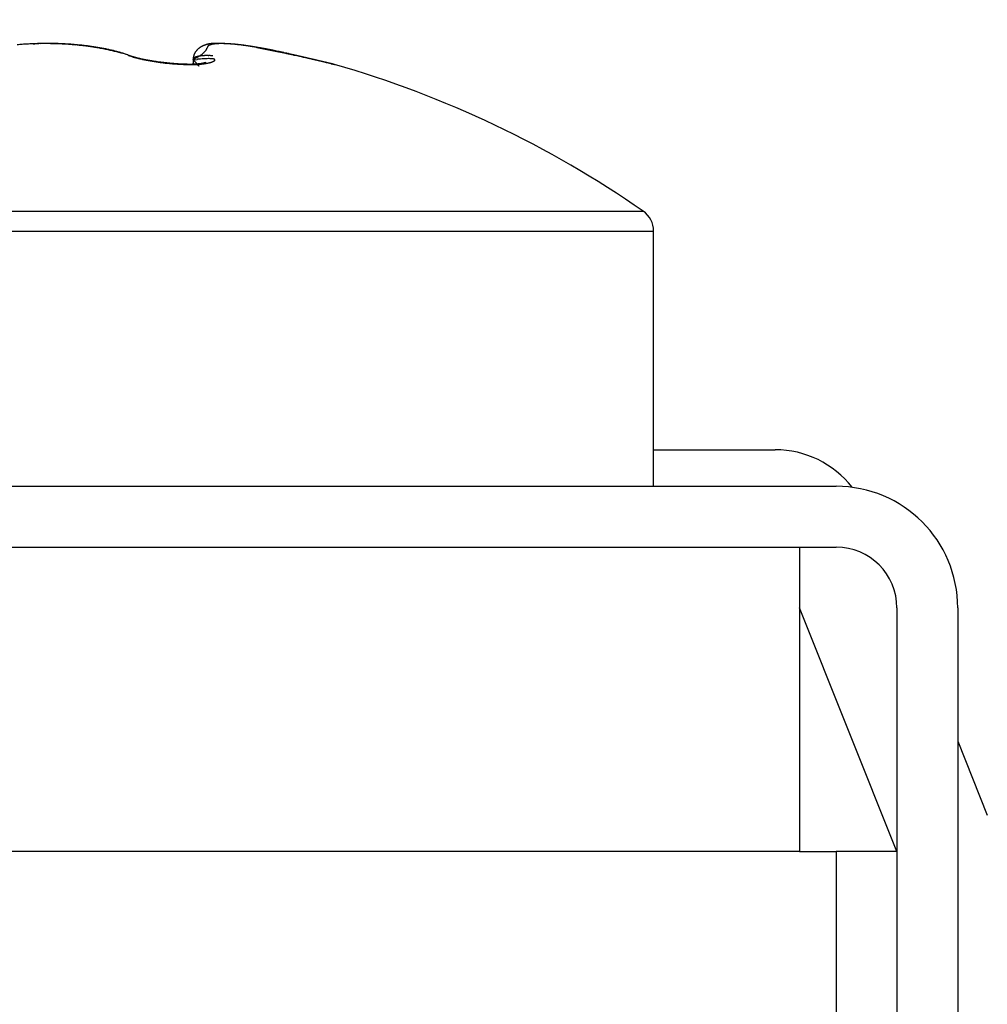
# Model space of a CAD drawing. Units: millimetres. Extents: x -2002 to 5195, y -3001 to 2384.
# Drawn here: x 5094 to 5102, y 2170 to 2178 of the extents above; entities that cross this region are included whole.
import ezdxf

# ---------------------------------------------------------------- set-up
doc = ezdxf.new("R2010")
doc.units = ezdxf.units.MM
for name, color, linetype in [('hatching-Schraffur', 5, 'Continuous'), ('helpline-Hilfslinie', 2, 'Continuous'), ('outline-Körperkante', 7, 'Continuous')]:
    doc.layers.add(name, color=color, linetype=linetype)

# ---------------------------------------------------------------- blocks, each defined once
blk = doc.blocks.new('Verschalung WinDrive2201')
at = {"layer": 'hatching-Schraffur'}
h = blk.add_hatch(dxfattribs=at)
h.set_pattern_fill('ANSI31', color=256, scale=0.5, style=0)
h.set_pattern_definition([(45, (-116.6368, -261.4505), (-1.122532, 1.122532), [])])
h.paths.add_polyline_path([(-2, -98), (-9.7914, -98), (-18.4517, -93), (-23, -93), (-23, -95.5), (-22.2022, -95.5), (-21.5094, -94.3), (-20.6434, -94.8), (-20.3547, -94.3), (-19.4887, -94.8), (-19.2, -94.3), (-12.7914, -98), (-44.25, -98, -1), (-45.75, -98), (-48.25, -98, -1), (-49.75, -98), (-52.25, -98, -1), (-53.75, -98), (-56.25, -98, -1), (-57.75, -98), (-60.25, -98, -1), (-61.75, -98), (-65, -98), (-65, -100), (0, -100), (0, -74.1), (-4, -73.25), (-4, -70.75), (0, -69.9), (0, -8.25), (-2, -8.25), (-2, -14.25), (-4.5, -14.25), (-4.5, -11.75), (-6, -11.75), (-6, -15.75), (-2, -15.75), (-2, -20.4804), (-1.7, -21), (-2, -21.5196), (-2, -68.2803), (-6, -69.1303), (-6, -74.8697), (-2, -75.7197)])
h.paths.add_polyline_path([(-2, -2.25), (-2, -8.25), (0, -8.25), (0, 0), (-82, 0), (-82, -1), (-69, -1), (-68, -2), (-63.75, -2, 1), (-62.25, -2), (-19.75, -2, 1), (-18.25, -2), (-6, -2), (-6, -4.75), (-4.5, -4.75), (-4.5, -2.25)])
blk = doc.blocks.new('WinDrive2201_Drive')
at = {"layer": 'outline-Körperkante'}
for p, q in [((53.3001, -2.8587), (53.2975, -2.8587)), ((53.3001, -2.8603), (53.3001, -2.8602)), ((55.0387, -2.8909), (55.2162, -2.9268)), ((55.0387, -2.8909), (55.061, -2.8949)), ((55.1136, -2.904), (55.1111, -2.9035)), ((53.9771, -2.9528), (53.9588, -2.9476)), ((53.9771, -2.9528), (53.9643, -2.9484)), ((54.5149, -2.9928), (54.5471, -2.9896)), ((54.5149, -2.9928), (54.515, -2.9915)), ((54.5149, -2.9928), (54.519, -2.997)), ((54.5151, -2.9928), (54.5151, -3.0287)), ((55.3277, -2.9491), (55.3033, -2.944)), ((55.3266, -2.9534), (55.3268, -2.9531)), ((54.4575, -3.0293), (54.4451, -3.0288)), ((54.6204, -3.0131), (54.6196, -3.0134)), ((55.549, -3.0015), (55.5445, -3.0005)), ((55.6777, -3.0318), (55.6749, -3.031)), ((55.6777, -3.0318), (55.6775, -3.0317)), ((48.3859, -4.2366), (58.2141, -4.2366)), ((48.3, -4.4009), (58.3, -4.4009)), ((58.3, -6.4971), (58.3, -4.4009)), ((58.3001, -6.197), (59.3, -6.197)), ((47.3, -6.4971), (59.8, -6.4971)), ((47.3, -6.9971), (59.8, -6.9971)), ((59.5, -6.9971), (59.5, -9.4971)), ((60.3, -9.497), (59.5, -7.497)), ((60.3, -7.4971), (60.3, -33.9971)), ((60.8, -7.4971), (60.8, -33.9971)), ((60.7998, -8.5923), (61.0428, -9.1998)), ((59.5, -9.4971), (14.0001, -9.4971)), ((59.5, -9.497), (59.8, -9.497)), ((59.8, -9.497), (59.8, -33.497)), ((60.3, -9.4971), (59.8002, -9.4971))]:
    blk.add_line(p, q, dxfattribs=at)
for centre, radius, start, end in [((53.2903, -5.5335), 2.6728, 94.31418, 94.75609), ((53.2936, -5.5797), 2.7191, 93.87506, 94.31193), ((53.2963, -5.6214), 2.7609, 93.43867, 93.87161), ((53.2985, -5.6544), 2.794, 93.01352, 93.44321), ((53.3002, -5.681), 2.8207, 92.59156, 93.01905), ((53.3002, -5.7029), 2.8425, 92.14704, 92.57292), ((53.3, -5.7141), 2.8537, 91.70822, 92.13351), ((53.304, -3.3791), 0.5238, 100.88771, 101.48537), ((53.2442, -3.0599), 0.199, 100.14375, 101.34797), ((53.2504, -3.0959), 0.2356, 99.40875, 100.07014), ((53.3577, -3.789), 0.9369, 98.82364, 98.95425), ((53.2609, -3.1689), 0.3093, 98.28764, 98.72599), ((53.301, -5.7213), 2.861, 91.29833, 91.72364), ((53.2536, -3.1117), 0.2516, 97.94031, 98.51314), ((53.2614, -3.1697), 0.3102, 97.44289, 97.89955), ((53.2673, -3.212), 0.3528, 97.1017, 97.49788), ((53.265, -3.2008), 0.3415, 96.54359, 96.95749), ((53.2647, -3.2017), 0.3424, 96.05642, 96.47056), ((53.268, -3.2241), 0.365, 95.81406, 96.20395), ((53.2692, -3.2404), 0.3813, 95.36333, 95.73623), ((53.2696, -3.2554), 0.3962, 94.86844, 95.2299), ((53.2717, -3.2683), 0.4093, 94.64588, 94.99565), ((53.2992, -5.7185), 2.8581, 90.8372, 91.26367), ((53.2723, -3.2878), 0.4288, 94.17861, 94.51364), ((53.2743, -3.3046), 0.4457, 93.95707, 94.27931), ((53.2745, -3.3274), 0.4685, 93.47854, 93.78736), ((53.2763, -3.3464), 0.4875, 93.25809, 93.5548), ((53.2781, -3.3693), 0.5105, 93.03819, 93.32147), ((53.2798, -3.3958), 0.537, 92.79423, 93.06558), ((53.2793, -3.4228), 0.564, 92.35062, 92.60891), ((53.2807, -3.4516), 0.5928, 92.12242, 92.36906), ((53.3002, -5.7114), 2.851, 90.43192, 90.85981), ((53.282, -3.484), 0.6253, 91.90446, 92.13827), ((53.2831, -3.5186), 0.6598, 91.67871, 91.90111), ((53.2842, -3.558), 0.6993, 91.46137, 91.67121), ((53.285, -3.6002), 0.7414, 91.23807, 91.43673), ((53.2856, -3.6493), 0.7906, 91.02142, 91.20771), ((53.2891, -3.7018), 0.8432, 91.02257, 91.19792), ((53.2859, -3.7677), 0.909, 90.582, 90.74526), ((53.2893, -3.8324), 0.9737, 90.58742, 90.73983), ((53.3, -5.6992), 2.8388, 90.00004, 90.43015), ((53.2887, -3.9173), 1.0587, 90.37234, 90.51252), ((53.2876, -4.0052), 1.1465, 90.1554, 90.28533), ((53.2906, -4.1087), 1.25, 90.16078, 90.27996), ((53.2884, -4.2463), 1.3876, 89.94632, 90.05368), ((53.2847, -4.4915), 1.6328, 89.73468, 89.82627), ((53.2936, -4.5844), 1.7257, 89.95667, 90.04333), ((53.2836, -4.4966), 1.638, 89.51531, 89.60661), ((53.3014, -5.6977), 2.8373, 89.59662, 90.02696), ((53.301, -2.8591), 0.00096, 160.62127, 162.50883), ((53.3002, -2.8587), 0.000172, 178.33813, 181.66187), ((53.3003, -2.8587), 0.000274, 177.90844, 182.09156), ((53.3004, -2.859), 0.000408, 134.00727, 135.99273), ((53.3001, -2.8587), 0, 0, 0), ((53.3001, -2.8587), 0.0000106, 2.97525, 87.02475), ((53.3001, -2.8588), 0.000046, 49.35841, 77.51149), ((53.2671, -8.6807), 5.822, 89.24653, 89.67543), ((53.3027, -2.8589), 0.00266, 179.56842, 180.43158), ((53.3017, -2.8588), 0.00161, 179.46567, 180.53433), ((53.301, -2.8588), 0.000896, 179.36077, 180.63923), ((53.3041, -2.8589), 0.00408, 179.71887, 180.28113), ((53.3034, -2.8589), 0.00333, 179.65619, 180.34381), ((53.3085, -2.859), 0.00845, 179.79667, 180.20333), ((53.3061, -2.859), 0.006, 179.76118, 180.23882), ((53.3113, -2.8592), 0.0113, 179.84758, 180.15242), ((53.3098, -2.8591), 0.00979, 179.82442, 180.17558), ((53.3169, -2.8593), 0.0169, 179.88121, 180.11879), ((53.315, -2.8592), 0.0149, 179.86558, 180.13442), ((53.3216, -2.8594), 0.0216, 179.8938, 180.1062), ((53.3242, -2.8564), 0.0243, 187.02993, 187.2201), ((53.3267, -2.8595), 0.0266, 179.91399, 180.08601), ((53.3404, -2.8557), 0.0405, 185.63954, 185.78164), ((53.3332, -2.8596), 0.0331, 179.92216, 180.07784), ((53.3442, -2.8598), 0.0441, 179.93511, 180.06489), ((53.3575, -2.8548), 0.0576, 185.13952, 185.24934), ((53.348, -2.8551), 0.0482, 185.65086, 185.77033), ((53.3622, -2.8601), 0.0621, 179.94926, 180.05074), ((53.2985, -5.7078), 2.8475, 89.11302, 89.54144), ((53.2997, -5.7086), 2.8482, 88.70825, 89.136), ((53.3291, -5.0173), 2.1582, 88.73117, 89.6132), ((53.2995, -5.7058), 2.8454, 88.2752, 88.70284), ((53.3249, -5.2688), 2.4098, 88.25172, 88.76285), ((53.3008, -5.6908), 2.8304, 87.86393, 88.29252), ((53.0899, -10.8477), 7.9935, 87.66896, 87.78832), ((53.2996, -5.6744), 2.8141, 87.39681, 87.82679), ((53.2954, -5.7823), 2.9239, 87.2951, 87.65542), ((53.3027, -5.6471), 2.7867, 87.00432, 87.43681), ((53.3318, -5.198), 2.3386, 87.03163, 87.51017), ((53.3023, -5.6169), 2.7565, 86.52656, 86.9621), ((53.3112, -5.5707), 2.7118, 86.60263, 87.00427), ((53.3064, -5.5776), 2.717, 86.12325, 86.56297), ((53.2959, -5.782), 2.9237, 86.18365, 86.5485), ((53.3084, -5.533), 2.6724, 85.65668, 86.10121), ((53.3104, -5.5769), 2.7181, 85.80748, 86.20072), ((53.3175, -5.4779), 2.6188, 85.39733, 85.80526), ((53.3138, -5.4826), 2.6218, 85.23961, 85.69012), ((53.3164, -5.4921), 2.633, 84.99388, 85.39656), ((53.3172, -5.426), 2.565, 84.75437, 85.21158), ((53.3192, -5.475), 2.6157, 84.62103, 85.02396), ((53.3241, -5.3655), 2.5042, 84.32039, 84.78558), ((53.323, -5.4186), 2.5592, 84.17822, 84.58764), ((53.3306, -5.2994), 2.4377, 83.84321, 84.31723), ((53.3296, -5.3676), 2.5079, 83.79322, 84.20856), ((53.3381, -5.2268), 2.3647, 83.35121, 83.83543), ((53.3326, -5.3246), 2.4648, 83.33431, 83.754), ((53.3476, -5.153), 2.2903, 82.87851, 83.37389), ((53.3407, -5.2736), 2.4132, 82.95977, 83.38516), ((53.3572, -5.0744), 2.2111, 82.36361, 82.87182), ((53.3455, -5.2211), 2.3605, 82.48729, 82.91921), ((53.3689, -4.991), 2.1269, 81.8552, 82.37762), ((53.355, -5.1632), 2.3019, 82.09561, 82.5349), ((53.3793, -4.9295), 2.0646, 81.36719, 81.89929), ((53.3623, -5.1051), 2.2433, 81.62793, 82.07481), ((53.3717, -5.044), 2.1814, 81.18429, 81.63984), ((53.3822, -4.9042), 2.0391, 80.8083, 81.34076), ((53.3817, -4.9818), 2.1185, 80.7274, 81.19214), ((53.3852, -4.8841), 2.0189, 80.27183, 80.80353), ((53.3925, -4.9174), 2.0532, 80.26142, 80.73647), ((53.3847, -4.8872), 2.022, 79.74692, 80.27288), ((53.4038, -4.8515), 1.9863, 79.77468, 80.26059), ((53.3832, -4.8965), 2.0314, 79.2295, 79.74902), ((53.4172, -4.7838), 1.9173, 79.31084, 79.80887), ((53.3763, -4.925), 2.0607, 78.68154, 79.19009), ((53.4287, -4.716), 1.8486, 78.76189, 79.27274), ((53.3688, -4.9643), 2.1006, 78.1949, 78.69184), ((53.4445, -4.6471), 1.7779, 78.30339, 78.82848), ((53.3546, -5.0262), 2.1642, 77.68246, 78.16328), ((53.4585, -4.5774), 1.7068, 77.74957, 78.28972), ((53.3376, -5.0988), 2.2388, 77.18772, 77.65186), ((53.4735, -4.5081), 1.636, 77.18887, 77.74569), ((54.6377, -2.9986), 0.125, 135.66635, 137.52701), ((54.64, -3.0014), 0.1286, 133.70203, 135.491), ((54.6421, -3.0039), 0.1319, 131.89436, 133.62214), ((54.6457, -3.0077), 0.1372, 130.27816, 131.93015), ((54.6481, -3.0109), 0.1411, 128.59891, 130.18623), ((54.652, -3.0164), 0.1478, 126.93976, 128.44872), ((54.6548, -3.0206), 0.1529, 125.40456, 126.84712), ((54.6594, -3.0268), 0.1606, 124.08925, 125.45274), ((54.6629, -3.0333), 0.1679, 122.54001, 123.83643), ((54.6679, -3.0409), 0.1771, 121.34856, 122.56529), ((54.672, -3.0486), 0.1857, 120.04594, 121.19666), ((54.6777, -3.0581), 0.1969, 119.01531, 120.08927), ((54.6824, -3.0687), 0.2084, 117.7452, 118.75015), ((54.6905, -3.0843), 0.226, 116.81312, 117.73162), ((54.6939, -3.0904), 0.2329, 115.98218, 116.86108), ((54.6938, -3.0909), 0.2334, 115.04347, 115.9111), ((54.692, -3.0879), 0.2299, 114.07627, 114.94731), ((54.69, -3.0819), 0.2236, 113.36919, 114.25165), ((54.6877, -3.0778), 0.2189, 112.35532, 113.24671), ((54.6868, -3.0754), 0.2164, 111.48077, 112.37431), ((54.6858, -3.0721), 0.2129, 110.65062, 111.5478), ((54.6844, -3.0709), 0.2113, 109.51967, 110.41696), ((54.6843, -3.0684), 0.2089, 108.81637, 109.71415), ((54.6838, -3.0682), 0.2086, 107.82103, 108.71478), ((54.5512, -2.8683), 0.0832, 324.92175, 329.10953), ((54.684, -3.0667), 0.2072, 107.08934, 107.97966), ((54.562, -2.8753), 0.0704, 329.53509, 333.8634), ((54.6837, -3.0675), 0.2079, 106.06945, 106.95198), ((54.5616, -2.8753), 0.0707, 334.02958, 337.84778), ((54.684, -3.0683), 0.2087, 105.21153, 106.08681), ((54.4629, -2.8406), 0.1753, 339.48503, 340.83357), ((54.7568, -2.9357), 0.1337, 162.09221, 163.67959), ((54.6845, -3.0695), 0.21, 104.39467, 105.25829), ((54.665, -2.9037), 0.0366, 160.19349, 165.50166), ((54.6536, -2.8982), 0.024, 155.6408, 163.3303), ((54.6509, -2.8966), 0.0209, 148.04142, 156.72759), ((54.6842, -3.072), 0.2124, 103.30215, 104.15473), ((54.6533, -2.8979), 0.0237, 140.50155, 148.42309), ((54.6581, -2.9029), 0.0306, 132.4091, 138.97702), ((54.6855, -3.0744), 0.215, 102.64437, 103.48158), ((54.6638, -2.9103), 0.0399, 125.87167, 131.35409), ((54.6859, -3.0774), 0.218, 101.76016, 102.58276), ((54.6697, -2.92), 0.0512, 120.1809, 124.82502), ((54.6865, -3.0818), 0.2224, 100.87203, 101.67581), ((54.6765, -2.9334), 0.0662, 115.52314, 119.42572), ((54.6876, -3.0869), 0.2276, 100.12527, 100.91115), ((54.6889, -3.0928), 0.2337, 99.41293, 100.17688), ((54.6836, -2.9509), 0.085, 111.41718, 114.73554), ((54.6892, -3.0995), 0.2403, 98.48638, 99.22954), ((54.6913, -2.9727), 0.1082, 108.17476, 111.00295), ((54.6912, -3.1072), 0.2482, 97.95306, 98.67159), ((54.6913, -3.1166), 0.2576, 97.00473, 97.70003), ((54.6987, -2.999), 0.1355, 105.23884, 107.6855), ((54.6932, -3.1265), 0.2676, 96.47211, 97.14056), ((54.694, -3.1374), 0.2786, 95.73533, 96.37858), ((54.7061, -3.0306), 0.1679, 102.70725, 104.82893), ((54.6947, -3.1518), 0.293, 94.9861, 95.60078), ((54.7135, -3.0672), 0.2053, 100.62903, 102.49504), ((54.6962, -3.1658), 0.307, 94.43943, 95.02744), ((54.6976, -3.1839), 0.3252, 93.88382, 94.44203), ((54.6987, -3.2017), 0.343, 93.34482, 93.87537), ((54.7203, -3.1097), 0.2483, 98.70592, 100.35086), ((54.6998, -3.2259), 0.3672, 92.79098, 93.29097), ((54.7005, -3.2488), 0.3902, 92.2614, 92.7332), ((54.7267, -3.1579), 0.2969, 97.04442, 98.51304), ((54.7023, -3.2786), 0.42, 91.9072, 92.34812), ((54.7011, -3.3101), 0.4514, 91.20377, 91.61638), ((54.7322, -3.2127), 0.3519, 95.53447, 96.84786), ((54.7038, -3.3509), 0.4923, 91.03169, 91.41349), ((54.703, -3.3931), 0.5345, 90.51759, 90.87133), ((54.7034, -3.4487), 0.5901, 90.18245, 90.50578), ((54.7373, -3.2729), 0.4124, 94.23642, 95.42442), ((54.7032, -3.5074), 0.6488, 89.85208, 90.14792), ((54.7044, -3.5885), 0.7299, 89.69793, 89.96405), ((54.7411, -3.3401), 0.4797, 93.02644, 94.10242), ((54.7004, -3.6745), 0.8159, 89.2082, 89.44768), ((54.6998, -3.7966), 0.938, 89.06431, 89.27506), ((54.6983, -3.933), 1.0745, 88.91686, 89.10193), ((54.7432, -3.4125), 0.552, 91.8634, 92.84815), ((54.6912, -4.1415), 1.2831, 88.61943, 88.77666), ((54.6894, -4.3831), 1.5246, 88.63887, 88.77193), ((54.7462, -3.4963), 0.636, 90.99094, 91.88764), ((54.6741, -4.773), 1.9148, 88.3507, 88.45816), ((54.6555, -5.3468), 2.4889, 88.21782, 88.30119), ((54.6211, -6.6406), 3.7831, 88.25079, 88.30624), ((54.7453, -3.5907), 0.7303, 89.97463, 90.79369), ((54.5781, -7.8001), 4.9434, 88.12096, 88.16386), ((54.566, -7.9387), 5.0823, 87.99339, 88.03569), ((54.5966, -7.5626), 4.7054, 88.15867, 88.20472), ((54.745, -3.6918), 0.8314, 89.2038, 89.95363), ((54.6044, -6.833), 3.976, 87.87895, 87.93418), ((54.6333, -6.4394), 3.5816, 88.04509, 88.10703), ((54.6318, -6.1353), 3.2778, 87.76883, 87.83723), ((54.7423, -3.8017), 0.9413, 88.4439, 89.13552), ((54.6452, -5.9181), 3.0602, 87.78825, 87.86226), ((54.6588, -5.6929), 2.8346, 87.80668, 87.88739), ((54.6563, -5.5458), 2.6878, 87.54736, 87.63356), ((54.7379, -3.9163), 1.0561, 87.73547, 88.37497), ((54.668, -5.3829), 2.5245, 87.56197, 87.65443), ((54.6777, -5.2728), 2.4141, 87.58264, 87.68027), ((54.6766, -5.1492), 2.2907, 87.3205, 87.42416), ((54.7329, -4.0389), 1.1787, 87.12938, 87.72495), ((54.6803, -5.0715), 2.2129, 87.21289, 87.3215), ((54.6898, -4.9748), 2.1158, 87.22939, 87.34379), ((54.725, -4.1662), 1.3063, 86.50969, 87.06543), ((54.6884, -4.9101), 2.0513, 86.98412, 87.10326), ((54.6974, -4.8369), 1.9777, 87.00877, 87.13351), ((54.6965, -4.7808), 1.9217, 86.76285, 86.89215), ((54.7156, -4.2976), 1.4379, 85.93078, 86.45271), ((54.7008, -4.7209), 1.8617, 86.65842, 86.79313), ((54.7045, -4.6747), 1.8154, 86.54872, 86.68783), ((54.7048, -4.6249), 1.7656, 86.31935, 86.46372), ((54.7041, -4.4362), 1.577, 85.38191, 85.87273), ((54.7125, -4.5862), 1.7265, 86.34137, 86.49), ((54.7094, -4.5403), 1.6809, 85.98231, 86.13606), ((54.7169, -4.5112), 1.6514, 86.01485, 86.17274), ((54.6924, -4.578), 1.7194, 84.90861, 85.37282), ((54.7179, -4.4715), 1.6117, 85.78839, 85.95128), ((54.7184, -4.4433), 1.5835, 85.56546, 85.73238), ((54.7231, -4.412), 1.552, 85.47762, 85.64943), ((54.6789, -4.7219), 1.8638, 84.44786, 84.88782), ((54.7239, -4.3842), 1.5242, 85.25025, 85.426), ((54.7287, -4.3569), 1.4966, 85.16626, 85.34681), ((54.7298, -4.3324), 1.4721, 84.94329, 85.1277), ((54.6645, -4.8665), 2.0092, 84.0176, 84.43723), ((54.7317, -4.3084), 1.448, 84.74358, 84.93269), ((54.7331, -4.2864), 1.4259, 84.52544, 84.71835), ((54.7353, -4.2618), 1.4013, 84.32036, 84.51797), ((54.7369, -4.2454), 1.3848, 84.11845, 84.31973), ((54.6475, -5.0214), 2.165, 83.59854, 83.99784), ((54.7391, -4.2248), 1.3641, 83.91878, 84.12446), ((54.7439, -4.2082), 1.347, 83.83751, 84.0471), ((54.7443, -4.1813), 1.3203, 83.51405, 83.72889), ((54.6273, -5.1812), 2.3261, 83.16248, 83.54339), ((54.7426, -4.2009), 1.34, 83.32471, 83.53776), ((54.7358, -4.2639), 1.4034, 83.14107, 83.34581), ((54.725, -4.33), 1.4702, 82.83323, 83.02958), ((54.6114, -5.3185), 2.4643, 82.80791, 83.17568), ((54.7174, -4.4167), 1.5572, 82.76771, 82.95422), ((54.7033, -4.4993), 1.641, 82.46513, 82.64295), ((54.6901, -4.5979), 1.7404, 82.29144, 82.46017), ((54.5954, -5.4271), 2.574, 82.3962, 82.75626), ((54.6797, -4.6981), 1.8411, 82.22966, 82.39014), ((54.6628, -4.8137), 1.9579, 82.04446, 82.19601), ((54.641, -4.9348), 2.0809, 81.76704, 81.91057), ((54.5583, -5.7094), 2.8588, 82.07708, 82.4082), ((54.6273, -5.0756), 2.2222, 81.80244, 81.93735), ((54.5998, -5.2283), 2.3773, 81.54525, 81.67242), ((54.5758, -5.3995), 2.5501, 81.45805, 81.57686), ((54.4875, -6.1997), 3.3542, 81.74504, 82.03319), ((54.5455, -5.5905), 2.7436, 81.31259, 81.42391), ((54.5128, -5.8155), 2.9709, 81.24293, 81.34614), ((54.4723, -6.0557), 3.2145, 81.0845, 81.18047), ((54.409, -6.7176), 3.878, 81.44458, 81.69655), ((54.4269, -6.3529), 3.5152, 81.01638, 81.10449), ((54.371, -6.6819), 3.8489, 80.87748, 80.95858), ((54.3132, -7.0855), 4.2565, 80.89786, 80.97134), ((54.3037, -7.4097), 4.578, 81.21628, 81.42948), ((54.2334, -7.5472), 4.7249, 80.76118, 80.82788), ((54.1352, -8.1476), 5.3333, 80.69565, 80.75497), ((54.0224, -8.8493), 6.0441, 80.66369, 80.71643), ((54.2227, -7.8913), 5.0663, 80.95383, 81.14353), ((53.8588, -9.8176), 7.0261, 80.58253, 80.62799), ((53.6676, -10.9774), 8.2015, 80.55161, 80.59084), ((53.3825, -12.6582), 9.9064, 80.48796, 80.52056), ((54.1562, -8.3197), 5.4999, 80.8015, 80.97052), ((52.9505, -15.2092), 12.4937, 80.44159, 80.46759), ((52.0083, -20.9429), 18.3042, 80.4957, 80.51353), ((51.7314, -22.5297), 19.915, 80.44723, 80.46372), ((54.1412, -8.3851), 5.5668, 80.59862, 80.75747), ((52.4825, -17.992), 15.3155, 80.37951, 80.40102), ((16.6503, -184.2262), 185.354, 78.018097, 78.047048), ((53.0718, -14.6283), 11.9006, 80.4424, 80.47028), ((53.5429, -11.6939), 8.9288, 80.25936, 80.2966), ((54.1498, -8.3411), 5.522, 80.4632, 80.61215), ((53.8066, -10.2397), 7.4509, 80.32176, 80.36669), ((54.0037, -9.1379), 6.3317, 80.35048, 80.40353), ((58.9602, 19.0395), 22.2784, 259.91986, 259.96758), ((54.251, -7.7237), 4.8964, 80.28107, 80.43407), ((54.1166, -8.4137), 5.5989, 80.18748, 80.24771), ((54.2285, -7.7761), 4.9515, 80.13729, 80.20576), ((54.3142, -7.3239), 4.4913, 80.15022, 80.22583), ((54.404, -6.835), 3.9946, 80.12687, 80.29134), ((56.8168, 7.0035), 10.053, 260.04708, 260.12819), ((54.3801, -6.9189), 4.0811, 80.00588, 80.08955), ((54.4341, -6.6224), 3.7797, 79.94114, 80.0318), ((54.6528, -5.4192), 2.5571, 79.96234, 80.17934), ((55.9089, 1.7784), 4.7496, 260.11186, 260.23698), ((54.4813, -6.3357), 3.4891, 79.78241, 79.88101), ((54.8987, -4.0472), 1.1632, 79.74019, 80.1119), ((54.528, -6.1201), 3.2686, 79.8125, 79.91809), ((55.4867, -0.647), 2.2877, 260.35533, 260.5227), ((55.0715, -3.104), 0.2044, 78.85114, 80.32469), ((54.5647, -5.8976), 3.0432, 79.63832, 79.75199), ((55.2096, -2.2854), 0.6261, 260.85461, 261.165), ((54.5912, -5.7426), 2.886, 79.48279, 79.60311), ((55.1124, -2.8922), 0.0119, 274.9327, 275.94796), ((54.6222, -5.5929), 2.7331, 79.42076, 79.54826), ((54.6482, -5.4445), 2.5825, 79.24921, 79.38445), ((54.6848, -5.2666), 2.4008, 79.16916, 79.31491), ((43.9415, -55.7964), 54.0567, 77.98191, 78.05441), ((54.6832, -5.2541), 2.3888, 78.92801, 79.0751), ((54.6617, -5.3799), 2.5165, 78.85786, 78.99776), ((54.6093, -5.6384), 2.7803, 78.6996, 78.82651), ((54.4973, -6.2116), 3.3642, 78.63753, 78.74261), ((53.3137, -5.2053), 2.3479, 76.7532, 77.19604), ((53.4908, -4.4376), 1.5633, 76.66061, 77.23509), ((53.5069, -4.3689), 1.4928, 76.06182, 76.65584), ((53.2858, -5.3171), 2.4631, 76.29537, 76.71807), ((53.5245, -4.2993), 1.421, 75.45584, 76.07069), ((53.2481, -5.4628), 2.6136, 75.8475, 76.24755), ((53.5435, -4.2305), 1.3496, 74.86772, 75.50535), ((53.1999, -5.6554), 2.8121, 75.48142, 75.85511), ((53.5609, -4.1646), 1.2815, 74.18654, 74.84814), ((53.1184, -5.9579), 3.1254, 75.08716, 75.42572), ((53.5819, -4.0972), 1.2108, 73.58581, 74.27473), ((53.0706, -6.1325), 3.3065, 74.74274, 75.06544), ((53.6012, -4.0287), 1.1397, 72.82598, 73.54546), ((53.6209, -3.9687), 1.0766, 72.13065, 72.87952), ((53.0702, -6.1361), 3.31, 74.42713, 74.75284), ((53.6379, -3.917), 1.0221, 71.37507, 72.14882), ((54.2107, -2.4179), 0.5836, 246.41144, 248.39678), ((54.3318, -1.9829), 1.0327, 249.9126, 251.01933), ((54.355, -1.8983), 1.1201, 250.28747, 251.59712), ((54.1129, -2.6801), 0.3039, 247.33795, 250.44212), ((54.1494, -2.5322), 0.4539, 250.23974, 252.22079), ((54.1689, -2.4818), 0.5077, 250.73526, 253.02102), ((54.2055, -2.352), 0.6427, 252.36694, 253.33445), ((54.1816, -2.4735), 0.5216, 250.92689, 252.2628), ((54.2375, -2.2497), 0.7498, 253.18552, 254.26819), ((54.744, -0.3693), 2.6971, 254.45438, 254.64657), ((54.6893, -0.6624), 2.4023, 253.88949, 254.14676), ((54.2828, -2.0544), 0.95, 254.56249, 255.17477), ((54.2701, -2.139), 0.8673, 254.13955, 254.94762), ((54.8626, 0.2427), 3.3192, 255.54651, 255.75266), ((54.2561, -2.1697), 0.8317, 254.91504, 255.67213), ((54.2568, -2.2075), 0.7977, 254.58911, 255.54805), ((54.3272, -1.8712), 1.1385, 255.68828, 256.36351), ((54.3199, -1.9182), 1.0911, 255.69824, 256.27949), ((54.3299, -1.9159), 1.0983, 255.65601, 256.37266), ((54.2994, -2.007), 1, 256.07473, 256.90616), ((54.3663, -1.709), 1.3054, 256.47581, 256.96691), ((54.3858, -1.6652), 1.3552, 256.56992, 257.1673), ((54.37, -1.6941), 1.3207, 256.95697, 257.45655), ((54.3712, -1.6895), 1.3255, 256.99328, 257.62688), ((54.3829, -1.6323), 1.3839, 257.49161, 257.97884), ((54.3941, -1.6233), 1.3979, 257.21723, 257.81838), ((54.425, -1.4274), 1.593, 257.75694, 258.2908), ((54.4113, -1.4981), 1.5211, 257.98635, 258.4381), ((54.4146, -1.5339), 1.4896, 257.77538, 258.35763), ((54.4264, -1.4131), 1.6074, 258.34459, 258.88818), ((54.4336, -1.3823), 1.639, 258.4861, 258.91247), ((54.4419, -1.3862), 1.6397, 258.46258, 259.0045), ((54.4401, -1.3426), 1.6792, 258.89315, 259.4247), ((54.4513, -1.292), 1.731, 258.91112, 259.32132), ((54.4677, -1.1998), 1.8246, 259.35103, 259.7457), ((53.7789, -1.7503), 1.4442, 300.64056, 302.47884), ((54.7007, -2.9978), 0.1859, 175.2876, 178.4458), ((54.5354, -2.9933), 0.0205, 171.35379, 174.85136), ((54.5341, -2.9933), 0.0192, 167.32222, 170.97757), ((54.5325, -2.993), 0.0176, 163.07792, 166.99777), ((54.5948, -2.986), 0.0795, 171.73017, 177.49121), ((54.5312, -2.9928), 0.0163, 158.25709, 162.43526), ((54.5311, -2.9927), 0.0161, 154.29558, 158.55501), ((54.6238, -2.9907), 0.1088, 168.62016, 171.48586), ((54.5315, -2.9929), 0.0166, 150.06899, 154.28282), ((54.5324, -2.9932), 0.0175, 146.44549, 150.52063), ((54.9446, -3.0805), 0.4417, 164.83054, 165.4064), ((54.5334, -2.994), 0.0188, 142.24919, 146.156), ((54.6515, -3.0004), 0.1378, 163.08639, 165.08821), ((54.5347, -2.9946), 0.0202, 139.34754, 143.05935), ((54.5361, -2.996), 0.0222, 135.63226, 139.13963), ((54.6219, -2.9894), 0.1063, 161.40059, 164.10898), ((54.5377, -2.9976), 0.0244, 132.19822, 135.48712), ((54.6369, -2.9945), 0.1222, 159.15725, 161.42347), ((54.5397, -2.9993), 0.027, 129.83177, 132.91117), ((54.5415, -3.0017), 0.03, 126.80967, 129.67613), ((54.6436, -2.9978), 0.1296, 156.75799, 158.81645), ((54.5437, -3.0042), 0.0334, 124.50303, 127.17228), ((54.6345, -2.9941), 0.1198, 154.45811, 156.65398), ((54.5461, -3.0075), 0.0374, 122.15764, 124.63284), ((54.5485, -3.011), 0.0417, 120.16584, 122.46612), ((54.6302, -2.9915), 0.1148, 152.47673, 154.7332), ((54.5512, -3.0154), 0.0468, 118.14882, 120.27994), ((54.6316, -2.9927), 0.1165, 150.09212, 152.27499), ((54.5536, -3.0203), 0.0523, 116.00015, 117.98086), ((54.6317, -2.9929), 0.1167, 147.89764, 150.03977), ((54.5568, -3.0256), 0.0585, 114.68957, 116.52629), ((54.5594, -3.0317), 0.0651, 112.80829, 114.51799), ((54.6315, -2.9927), 0.1165, 145.80733, 147.92145), ((54.5625, -3.0384), 0.0725, 111.43069, 113.01937), ((54.6314, -2.9928), 0.1165, 143.65555, 145.74041), ((54.5656, -3.0459), 0.0806, 110.03996, 111.52227), ((54.633, -2.9942), 0.1186, 141.54316, 143.56953), ((54.5689, -3.054), 0.0894, 108.83802, 110.21912), ((54.5717, -3.0627), 0.0984, 107.46236, 108.75461), ((54.6341, -2.995), 0.12, 139.59486, 141.57327), ((54.5755, -3.0728), 0.1093, 106.57207, 107.77973), ((54.6357, -2.9968), 0.1223, 137.51358, 139.42888), ((54.5783, -3.083), 0.1199, 105.34552, 106.47888), ((54.5818, -3.0949), 0.1322, 104.35502, 105.41751), ((54.778, -5.4861), 2.5071, 94.62788, 95.28394), ((54.5846, -3.1069), 0.1445, 103.2607, 104.26087), ((54.5886, -3.12), 0.1583, 102.65658, 103.59714), ((54.5914, -3.1344), 0.1729, 101.62087, 102.5089), ((54.4015, -2.7007), 0.3084, 299.72276, 305.71567), ((54.5949, -3.1495), 0.1883, 100.89111, 101.72876), ((54.5975, -3.1651), 0.2042, 99.99892, 100.79208), ((54.6017, -3.1822), 0.2217, 99.54136, 100.29169), ((54.6042, -3.2005), 0.2402, 98.69618, 99.40861), ((54.6075, -3.2197), 0.2597, 98.10961, 98.78544), ((54.6099, -3.2393), 0.2795, 97.36947, 98.01285), ((54.614, -3.2607), 0.3012, 97.01794, 97.62983), ((54.7016, -4.6272), 1.6449, 93.52209, 94.39043), ((54.6161, -3.2825), 0.323, 96.33656, 96.92043), ((54.6182, -3.307), 0.3477, 95.66849, 96.22524), ((54.4834, -2.8033), 0.1774, 303.58094, 308.90806), ((54.6221, -3.3298), 0.3707, 95.3946, 95.92734), ((54.6239, -3.3569), 0.3979, 94.77854, 95.28736), ((54.6255, -3.3825), 0.4236, 94.21618, 94.70326), ((54.6293, -3.4111), 0.4523, 93.96256, 94.42994), ((59.6189, -8.2981), 7.3441, 133.09393, 133.16491), ((54.6304, -3.4371), 0.4783, 93.42657, 93.87788), ((54.665, -4.0939), 1.1104, 92.21864, 93.3278), ((54.4893, -2.8142), 0.1649, 312.85101, 316.11356), ((54.6331, -3.4713), 0.5126, 93.06404, 93.49393), ((54.6345, -3.5118), 0.5532, 92.57928, 92.98473), ((54.5508, -2.8665), 0.0845, 312.76087, 319.06895), ((54.6359, -3.5307), 0.5721, 92.23313, 92.63408), ((54.6363, -3.5232), 0.5646, 91.89272, 92.30802), ((54.5544, -2.8685), 0.0805, 318.42891, 323.74815), ((54.6388, -3.6153), 0.6568, 91.47963, 91.84094), ((54.6493, -3.9257), 0.9674, 91.38361, 91.63126), ((54.6487, -3.7846), 0.8007, 90.6056, 91.90973), ((54.6388, -3.6246), 0.6661, 90.72972, 91.10569), ((54.6343, -3.3348), 0.3762, 89.89621, 90.59985), ((54.6444, -3.7393), 0.7808, 90.37519, 90.69075), ((54.6382, -2.6738), 0.2847, 270.20535, 270.98209), ((54.6426, -3.5181), 0.5342, 88.61835, 90.25529), ((54.6368, -3.1415), 0.1832, 86.12573, 88.02707), ((54.6391, -3.1272), 0.1687, 82.79572, 86.57281), ((54.6435, -3.3195), 0.3357, 85.84233, 87.95707), ((54.5969, -3.6138), 0.6571, 83.10477, 84.46613), ((54.651, -3.1775), 0.1935, 82.07217, 84.99057), ((54.6601, -3.0887), 0.1043, 76.2021, 80.30515), ((54.671, -3.0338), 0.0485, 66.81621, 73.25352), ((54.6802, -3.0064), 0.0198, 49.39501, 60.14011), ((54.6873, -2.9959), 0.00741, 17.00916, 37.66417), ((54.3528, -6.9131), 4.0805, 78.50144, 78.58841), ((54.1177, -8.0297), 5.2215, 78.34826, 78.41638), ((53.7791, -9.6649), 6.8915, 78.28478, 78.33648), ((53.0377, -13.313), 10.6141, 78.33101, 78.36468), ((50.475, -25.4877), 23.0555, 78.1978, 78.21337), ((65.4186, 46.2075), 50.1805, 258.23929, 258.24646), ((59.4401, 17.3268), 20.6875, 258.16358, 258.18101), ((45.517, -48.4035), 46.4978, 77.93466, 77.98393), ((59.2765, 16.7299), 20.0698, 258.28936, 258.30738), ((41.4998, -68.9351), 67.4202, 78.26218, 78.26757), ((53.9433, -9.0262), 6.2326, 78.16572, 78.22414), ((111.7848, 277.9677), 286.534, 258.613662, 258.634018), ((54.5359, -6.2324), 3.3767, 78.17763, 78.28579), ((54.7855, -5.0531), 2.1713, 78.07792, 78.24643), ((54.8179, -4.8991), 2.014, 77.89576, 78.07755), ((8.8713, -219.3405), 221.3186, 77.900254, 77.907284), ((54.7146, -5.3747), 2.5006, 77.71928, 77.86556), ((54.5253, -6.2576), 3.4036, 77.65835, 77.76672), ((54.1129, -8.1097), 5.3011, 77.51268, 77.58285), ((57.7337, 8.1068), 11.3148, 257.36719, 257.39941), ((45.1004, -50.2878), 48.4275, 77.85223, 77.88657), ((55.6719, -1.129), 1.8516, 257.31542, 257.50566), ((53.7854, -9.6801), 6.9051, 77.51655, 77.57272), ((55.2157, -3.24), 0.3081, 76.92157, 78.34544), ((55.3195, -2.8023), 0.1417, 256.09304, 258.24106), ((55.3107, -2.875), 0.0691, 253.07986, 254.59985), ((48.5475, -34.3964), 32.1666, 77.84513, 77.8982), ((53.2882, -12.1635), 9.4372, 77.67081, 77.73866), ((56.7578, 4.6821), 7.764, 259.29799, 259.38577), ((48.3421, -35.2966), 33.0898, 77.77912, 77.82558), ((55.3577, -2.9691), 0.0348, 152.23368, 152.66069), ((55.3544, -2.9665), 0.0307, 153.20517, 153.66473), ((55.3525, -2.9641), 0.0279, 155.30808, 155.80401), ((55.3486, -2.9642), 0.0245, 150.92269, 151.45572), ((55.3461, -2.9621), 0.0213, 151.95292, 152.53), ((55.3448, -2.9611), 0.0197, 151.92909, 152.55383), ((55.3418, -2.9602), 0.0166, 149.19395, 149.87496), ((55.3399, -2.9593), 0.0146, 147.62377, 148.36546), ((55.3389, -2.9578), 0.0129, 150.2351, 151.04939), ((55.3374, -2.9571), 0.0112, 148.58937, 149.48312), ((55.3354, -2.9564), 0.00916, 144.81021, 145.79948), ((55.3347, -2.9557), 0.00828, 144.75761, 145.85208), ((55.3327, -2.9546), 0.00594, 140.02489, 141.3963), ((55.3336, -2.9547), 0.00675, 145.69779, 146.92207), ((55.3319, -2.9537), 0.00474, 140.56673, 142.11366), ((55.3312, -2.9529), 0.00376, 141.25574, 142.99429), ((55.3306, -2.9528), 0.00323, 133.99681, 136.00319), ((55.33, -2.9521), 0.00229, 129.85715, 132.5147), ((55.3301, -2.9521), 0.00242, 133.82569, 136.17431), ((55.3295, -2.9515), 0.00156, 128.37157, 131.23958), ((55.3294, -2.9513), 0.00134, 123.69343, 127.38192), ((55.3291, -2.951), 0.000879, 117.11588, 122.37388), ((55.329, -2.9509), 0.000746, 106.00497, 110.86492), ((55.3297, -2.9517), 0.00177, 120.02146, 121.90605), ((55.3289, -2.9506), 0.000487, 85.87637, 94.12363), ((55.3289, -2.9504), 0.000281, 74.39515, 92.92447), ((55.3289, -2.9508), 0.000685, 70.78436, 81.14315), ((39.6477, -71.0159), 69.8488, 77.014481, 77.026241), ((49.5548, -28.1389), 25.8421, 77.03257, 77.0568), ((48.5604, -34.2674), 32.0377, 77.72743, 77.771), ((48.7606, -31.4589), 29.2557, 76.96194, 76.97575), ((31.2883, -106.8915), 106.6853, 76.956646, 76.959573), ((47.2013, -38.4126), 36.3819, 77.02207, 77.03154), ((49.8825, -28.2531), 25.8798, 77.70671, 77.75735), ((48.8229, -31.2618), 29.0496, 76.95873, 76.97132), ((47.6376, -36.4246), 34.3467, 76.96563, 76.97598), ((46.8372, -39.641), 37.6608, 76.87359, 76.88284), ((47.4488, -37.3506), 35.2914, 76.98633, 76.99621), ((50.8103, -23.9678), 21.4953, 77.63398, 77.69111), ((47.6056, -36.3982), 34.3282, 76.87314, 76.88329), ((47.4957, -37.1625), 35.0975, 76.97199, 76.98185), ((47.3916, -37.4035), 35.3558, 76.88593, 76.89565), ((47.4615, -37.1472), 35.0904, 76.89235, 76.90207), ((51.2838, -21.8008), 19.2771, 77.57052, 77.62935), ((47.4661, -36.9766), 34.9232, 76.82659, 76.83631), ((47.5343, -36.9809), 34.9119, 76.92755, 76.9372), ((47.5199, -36.831), 34.7692, 76.83888, 76.84851), ((51.8097, -19.4699), 16.8877, 77.54868, 77.61083), ((47.5601, -36.7014), 34.6339, 76.84515, 76.85475), ((47.6241, -36.4697), 34.3936, 76.85149, 76.86109), ((47.6691, -36.259), 34.1783, 76.83513, 76.84471), ((52.2601, -17.3901), 14.7597, 77.44934, 77.51507), ((47.7418, -35.9897), 33.8995, 76.8415, 76.85108), ((47.7399, -35.7231), 33.6404, 76.72551, 76.73508), ((47.8844, -35.4025), 33.2952, 76.83116, 76.84076), ((52.677, -15.5108), 12.8347, 77.37279, 77.44282), ((47.9534, -35.0289), 32.9158, 76.79037, 76.79997), ((48.0492, -34.6602), 32.5349, 76.79661, 76.80625), ((48.1301, -34.2361), 32.1036, 76.75465, 76.76431), ((52.9687, -14.2451), 11.5359, 77.34073, 77.41255), ((48.2963, -33.7597), 31.6018, 76.8403, 76.85002), ((48.3297, -33.2877), 31.1346, 76.69273, 76.70248), ((48.5069, -32.7627), 30.583, 76.77956, 76.7894), ((53.239, -13.0422), 10.303, 77.26675, 77.34114), ((48.6116, -32.2968), 30.1055, 76.76085, 76.77074), ((48.7401, -31.6156), 29.413, 76.6905, 76.70049), ((53.4069, -12.2875), 9.5298, 77.17718, 77.25135), ((48.8531, -31.1158), 28.9006, 76.67044, 76.6805), ((54.4661, -1.265), 1.7634, 258.9851, 259.50039), ((54.4685, -1.1911), 1.8333, 259.4218, 259.91674), ((54.4848, -1.1003), 1.9256, 259.77128, 260.15021), ((54.479, -1.1854), 1.8439, 259.55814, 260.06043), ((54.488, -1.0691), 1.9569, 259.98, 260.45034), ((54.5017, -1.0079), 2.0195, 260.12831, 260.49412), ((54.4903, -1.1181), 1.9122, 260.0737, 260.56551), ((54.5015, -0.9843), 2.0427, 260.47151, 260.92798), ((54.5139, -0.9242), 2.1041, 260.54126, 260.89581), ((54.4993, -1.0661), 1.965, 260.55565, 261.04068), ((54.514, -0.9061), 2.1219, 260.9285, 261.37257), ((54.5263, -0.8469), 2.1824, 260.8957, 261.24065), ((54.5062, -1.0188), 2.0128, 261.05649, 261.53424), ((54.5361, -0.7715), 2.2584, 261.28611, 261.62244), ((54.5248, -0.8291), 2.1996, 261.39496, 261.82703), ((54.546, -0.7102), 2.3205, 261.60196, 261.93128), ((54.5136, -0.9665), 2.0655, 261.5442, 262.01365), ((54.5327, -0.7708), 2.2585, 261.83758, 262.26126), ((54.553, -0.6535), 2.3776, 261.95585, 262.27917), ((54.5187, -0.9271), 2.1053, 262.02483, 262.48735), ((54.5371, -0.7306), 2.2989, 262.28888, 262.70693), ((54.5603, -0.6087), 2.423, 262.25162, 262.57033), ((54.5234, -0.8888), 2.1439, 262.49706, 262.95293), ((54.5408, -0.7077), 2.322, 262.68861, 263.10362), ((54.5629, -0.573), 2.4587, 262.61759, 262.93259), ((54.5677, -0.5485), 2.4837, 262.89178, 263.20435), ((54.526, -0.8677), 2.1651, 262.95239, 263.40467), ((54.5416, -0.6997), 2.3301, 263.10705, 263.521), ((54.5679, -0.5342), 2.4979, 263.23832, 263.54936), ((54.526, -0.862), 2.1709, 263.42324, 263.87416), ((54.5393, -0.7106), 2.319, 263.54607, 263.96164), ((54.5669, -0.5313), 2.5006, 263.5791, 263.88982), ((54.5246, -0.8703), 2.1624, 263.88628, 264.3383), ((54.5373, -0.7393), 2.2903, 263.93687, 264.35634), ((54.5688, -0.5374), 2.4947, 263.83092, 264.14222), ((54.5238, -0.8907), 2.142, 264.30665, 264.76158), ((54.5328, -0.7857), 2.2437, 264.35314, 264.77922), ((54.5643, -0.5586), 2.4732, 264.19612, 264.50924), ((54.5629, -0.5888), 2.4431, 264.47432, 264.7902), ((54.5196, -0.9254), 2.1071, 264.78976, 265.25024), ((54.5265, -0.8486), 2.1805, 264.79467, 265.22989), ((54.5591, -0.6314), 2.4003, 264.78882, 265.10874), ((54.5162, -0.9738), 2.0586, 265.23135, 265.69957), ((54.5211, -0.9256), 2.1032, 265.201, 265.64837), ((54.5532, -0.6809), 2.3504, 265.14876, 265.47382), ((54.5145, -1.017), 2.0116, 265.63784, 266.10045), ((54.5114, -1.0359), 1.9963, 265.70436, 266.18314), ((54.5506, -0.7431), 2.2882, 265.41562, 265.74714), ((54.5083, -1.1204), 1.9081, 266.07595, 266.55739), ((54.5079, -1.1075), 1.9246, 266.14528, 266.63716), ((54.5446, -0.8118), 2.2192, 265.76972, 266.10878), ((54.5005, -1.2345), 1.7937, 266.58821, 267.0924), ((54.5403, -0.8925), 2.1384, 266.07905, 266.42758), ((54.5023, -1.1908), 1.8411, 266.65747, 267.16577), ((54.5343, -0.9844), 2.0464, 266.43504, 266.79545), ((54.497, -1.3555), 1.6726, 267.00089, 267.53244), ((54.4986, -1.2831), 1.7488, 267.13988, 267.66791), ((54.5295, -1.0709), 1.9597, 266.7942, 267.16602), ((54.4905, -1.4843), 1.5437, 267.56892, 268.13309), ((54.4956, -1.3819), 1.6499, 267.63121, 268.18268), ((54.5262, -1.141), 1.8895, 267.15956, 267.53991), ((54.4885, -1.6154), 1.4126, 268.04103, 268.64399), ((54.4927, -1.4878), 1.544, 268.16743, 268.74618), ((54.4853, -1.7484), 1.2795, 268.64756, 269.2965), ((54.4909, -1.5998), 1.432, 268.72031, 269.33257), ((54.4847, -1.8808), 1.1471, 269.24152, 269.94579), ((54.4896, -1.7181), 1.3137, 269.32908, 269.982), ((54.486, -2.0123), 1.0156, 269.86635, 270.63698), ((54.4915, -1.8249), 1.2068, 269.88768, 270.58227), ((54.4884, -2.1366), 0.8914, 270.57285, 271.42211), ((54.4922, -1.9222), 1.1096, 270.59787, 271.33327), ((54.4919, -2.2553), 0.7726, 271.3779, 272.32023), ((54.4955, -2.0114), 1.0203, 271.26674, 272.04423), ((28.9621, -28.1117), 35.8317, 44.49103, 44.50002), ((28.057, -28.9844), 37.0889, 44.46467, 44.47292), ((54.4986, -2.3706), 0.6571, 272.14778, 273.21097), ((35.4131, -21.8043), 26.8095, 44.51447, 44.52529), ((43.5556, -13.7618), 15.3648, 44.39867, 44.41652), ((54.4985, -2.0884), 0.9433, 272.02842, 272.84306), ((47.004, -10.3814), 10.5359, 44.36009, 44.38466), ((54.5054, -2.4806), 0.547, 273.13963, 274.35738), ((49.0941, -8.3529), 7.6233, 44.41112, 44.44301), ((50.5065, -6.955), 5.6362, 44.26742, 44.30789), ((51.5792, -5.9201), 4.1456, 44.32076, 44.37217), ((56.5523, -0.6104), 3.143, 230.30197, 230.40968), ((52.323, -5.1857), 3.1003, 44.15113, 44.2153), ((54.504, -2.1694), 0.8621, 272.74292, 273.60696), ((54.5136, -2.5696), 0.4575, 274.18299, 275.568), ((52.8998, -4.6259), 2.2966, 44.07474, 44.15467), ((55.0839, -2.3876), 0.8377, 230.33837, 230.63182), ((53.3203, -4.2195), 1.7118, 43.99329, 44.09247), ((53.647, -3.9001), 1.255, 43.73859, 43.86194), ((54.8576, -2.668), 0.4774, 230.28462, 230.58046), ((53.893, -3.6689), 0.9173, 43.77387, 43.92804), ((54.9685, -2.5215), 0.661, 231.21479, 231.35477), ((54.0769, -3.4848), 0.6572, 43.07908, 43.27274), ((54.7371, -2.8133), 0.2885, 231.06639, 231.40257), ((54.2233, -3.3523), 0.4599, 43.24003, 43.48682), ((54.6612, -2.9115), 0.1644, 230.72801, 231.31517), ((54.5222, -2.6445), 0.3821, 275.37567, 276.94109), ((54.5091, -2.2509), 0.7804, 273.61256, 274.53262), ((54.328, -3.2527), 0.3153, 42.75443, 43.07201), ((54.6269, -2.9531), 0.1106, 231.71887, 232.46099), ((54.4058, -3.1784), 0.2078, 41.86123, 42.28105), ((54.6018, -2.9868), 0.0686, 231.96008, 232.96105), ((54.4637, -3.1273), 0.1306, 41.5723, 42.13778), ((54.5827, -3.013), 0.0362, 232.09267, 233.72165), ((54.5711, -3.0289), 0.0164, 233.51975, 236.49621), ((54.5044, -3.0905), 0.0757, 40.37805, 41.17749), ((54.5655, -3.0378), 0.00593, 233.94074, 240.16083), ((54.5307, -3.0676), 0.0408, 38.60502, 39.78153), ((54.5633, -3.042), 0.00128, 230.52014, 250.62495), ((54.5474, -3.0535), 0.0189, 35.00786, 36.91317), ((54.5631, -3.0431), 0.000167, 205.34662, 302.13297), ((54.5572, -3.0465), 0.00691, 30.43866, 33.86593), ((54.5631, -3.043), 0.00023, 286.29576, 315.63176), ((54.5618, -3.0435), 0.00149, 12.69419, 20.7043), ((54.5269, -2.6767), 0.3496, 276.81427, 278.42135), ((54.516, -2.331), 0.7, 274.48497, 275.47503), ((54.5228, -2.6579), 0.3689, 278.63002, 280.04677), ((54.5242, -2.4081), 0.6225, 275.40266, 276.4706), ((54.5257, -2.6753), 0.3512, 280.06414, 281.42065), ((54.534, -2.483), 0.547, 276.33134, 277.49731), ((54.5312, -2.7061), 0.32, 281.54818, 282.86917), ((54.5416, -2.7501), 0.2747, 282.805, 284.13036), ((54.5434, -2.553), 0.4764, 277.47579, 278.75391), ((54.5445, -2.7662), 0.2584, 284.38141, 285.52439), ((54.5897, -2.925), 0.0933, 284.84866, 287.20613), ((54.5552, -2.6197), 0.4086, 278.54745, 279.96814), ((54.6165, -3.0077), 0.00652, 277.2201, 297.78162), ((54.5664, -2.681), 0.3464, 279.8956, 281.48308), ((54.579, -2.7368), 0.2892, 281.23889, 283.03873), ((54.5915, -2.7867), 0.2377, 282.81284, 284.86856), ((54.6041, -2.8311), 0.1915, 284.63159, 287.02289), ((54.6164, -2.8678), 0.1529, 286.62752, 289.41378), ((54.6292, -2.9008), 0.1175, 288.88614, 292.24542), ((54.6428, -2.9313), 0.0841, 291.53509, 295.8581), ((54.6574, -2.9582), 0.0536, 294.43151, 300.57405), ((54.6713, -2.979), 0.0286, 297.59263, 307.63045), ((54.6821, -2.9905), 0.013, 301.18091, 319.69444), ((54.6885, -2.9944), 0.0057, 307.92127, 341.08523), ((54.6901, -2.9943), 0.0043, 332.26761, 7.20211), ((49.0527, -30.3762), 28.135, 76.70849, 76.71868), ((49.2435, -29.7272), 27.4594, 76.77425, 76.78455), ((53.5522, -11.6337), 8.8601, 77.08104, 77.155), ((49.3256, -29.0696), 26.8006, 76.61316, 76.62359), ((49.4837, -28.5029), 26.2127, 76.65191, 76.66242), ((53.5846, -11.5253), 8.7471, 77.06019, 77.1294), ((49.7381, -27.5803), 25.2564, 76.71954, 76.73031), ((49.9968, -26.3112), 23.9617, 76.6133, 76.62446), ((53.5672, -11.5887), 8.8129, 76.97779, 77.04171), ((53.3246, -12.6143), 9.8667, 76.89432, 76.94744), ((52.7638, -14.9724), 12.2906, 76.80051, 76.84058), ((50.0956, -26.4401), 24.0646, 76.83104, 76.85029), ((41.4521, -63.2212), 61.8476, 76.789981, 76.797118), ((20.5045, -152.2765), 153.3334, 76.771426, 76.774186), ((-32.7122, -380.2312), 387.4174, 76.823581, 76.824632), ((55.0168, -5.5719), 2.6242, 77.1237, 77.25961), ((10.8073, -192.4687), 194.6783, 76.695968, 76.697976), ((55.4451, -3.71), 0.7136, 76.97139, 77.3288), ((54.9863, -5.6904), 2.7465, 76.9094, 76.96016), ((18.6207, -161.3975), 162.6437, 76.853468, 76.855776), ((55.7548, -2.4088), 0.6239, 256.41747, 256.56292), ((59.1994, 12.1732), 15.6073, 256.70342, 256.71028), ((54.8378, -6.3686), 3.4407, 76.96735, 77.00136), ((10.2763, -194.7654), 197.0356, 76.69566, 76.697479), ((46.874, -39.533), 37.5477, 76.53738, 76.54033), ((58.5122, 9.3932), 12.7438, 256.86182, 256.87013), ((-80.6923, -587.2056), 599.8801, 76.8658894, 76.866066), ((5.229, -218.2995), 221.1002, 76.824684, 76.82623), ((47.9085, -35.7002), 33.5796, 76.72204, 76.72516), ((30.9206, -108.4503), 108.2868, 76.813763, 76.814714), ((-56.0079, -468.6037), 478.7806, 76.516835, 76.517045), ((28.2852, -121.4927), 121.5871, 77.004975, 77.005792), ((2.34, -229.6964), 232.8557, 76.770332, 76.771729), ((34.3652, -93.5184), 92.9628, 76.778194, 76.779245), ((31.6356, -103.2981), 103.1084, 76.543691, 76.544623), ((32.4135, -104.0445), 103.6575, 77.056919, 77.057832), ((-2.8567, -250.658), 254.4504, 76.710219, 76.711434), ((33.6104, -94.0037), 93.6099, 76.393403, 76.394391), ((35.8318, -88.2779), 87.526, 76.923898, 76.92494), ((36.3728, -84.3502), 83.5786, 76.674933, 76.676004), ((-20.2386, -326.8057), 332.5551, 76.810666, 76.811542), ((37.5806, -79.8878), 78.9581, 76.78036, 76.78147), ((38.8128, -75.2709), 74.1818, 76.890213, 76.891371), ((39.5081, -71.3429), 70.1988, 76.71453, 76.715737), ((40.5967, -66.8461), 65.5723, 76.736043, 76.7373), ((-59.1319, -489.2506), 499.5898, 76.718094, 76.718643), ((41.2261, -63.3084), 61.9849, 76.550729, 76.552041), ((42.6606, -59.5619), 58.0098, 77.066708, 77.068076), ((43.2277, -55.8966), 54.3113, 76.78296, 76.78439), ((-511.6584, -2404.4346), 2467.51, 76.7081665, 76.7082705), ((43.7598, -52.8701), 51.2435, 76.5869, 76.58839), ((44.6653, -49.1493), 47.4142, 76.60672, 76.60828), ((45.5057, -46.3948), 44.5403, 76.83595, 76.83759), ((46.319, -43.3477), 41.3881, 76.96995, 76.97166), ((194.6134, 592.317), 611.3454, 256.8613317, 256.8617234), ((46.7535, -40.5224), 38.5382, 76.65037, 76.65217), ((47.1934, -38.0693), 36.0501, 76.42862, 76.43051), ((48.1804, -35.5047), 33.3274, 77.04142, 77.04342), ((102.0095, 192.8068), 201.2446, 256.682513, 256.683613), ((48.5672, -32.7384), 30.5458, 76.58277, 76.58487), ((49.1875, -30.7096), 28.4288, 76.84794, 76.85016), ((49.5394, -28.7192), 26.4107, 76.60633, 76.60867), ((50.1001, -26.415), 24.0393, 76.63183, 76.63431), ((79.3948, 98.3628), 104.1314, 256.823129, 256.825084), ((50.6355, -24.6486), 22.1972, 76.91956, 76.92219), ((50.917, -22.8228), 20.3557, 76.52545, 76.52823), ((51.4005, -21.0361), 18.5055, 76.68934, 76.6923), ((69.0017, 53.5746), 58.1533, 256.737552, 256.74073), ((51.8456, -19.3815), 16.7929, 76.8644, 76.86755), ((52.0805, -18.0379), 15.4314, 76.57649, 76.57984), ((52.4429, -16.7149), 14.0604, 76.7577, 76.76126), ((52.8403, -15.2154), 12.5098, 76.95244, 76.95629), ((63.5879, 30.5538), 34.5045, 256.72333, 256.72817), ((53.1032, -13.6799), 10.955, 76.47471, 76.47896), ((53.3301, -13.0199), 10.2604, 76.84025, 76.84467), ((53.3783, -12.8546), 10.0885, 76.88866, 76.89292), ((60.25, 16.5414), 20.1, 256.81917, 256.82655), ((52.3, -17.092), 14.4604, 76.53335, 76.53624), ((77.5784, 90.0907), 95.6631, 256.759271, 256.759689), ((57.9392, 6.8104), 10.0985, 257.00349, 257.00728), ((56.7047, 1.1817), 4.3368, 256.18083, 256.18912), ((58.3161, 8.2149), 11.552, 256.75385, 256.76511), ((56.2019, -0.7373), 2.3534, 256.92368, 256.93768), ((55.9724, -1.7457), 1.3193, 256.7481, 256.77086), ((55.8453, -2.3158), 0.7353, 256.24568, 256.28178), ((55.7574, -2.6468), 0.3929, 257.28972, 257.34951), ((55.7138, -2.8556), 0.1797, 256.31886, 256.42715), ((57.0932, 3.0408), 6.2353, 256.81858, 256.83632), ((55.706, -2.9034), 0.1314, 254.8728, 254.99023), ((55.6698, -3.0374), 0.00742, 74.30468, 75.18509), ((55.6866, -2.9638), 0.068, 257.35475, 257.58764), ((55.6708, -3.0352), 0.00508, 76.40687, 79.06359), ((56.1031, -1.3259), 1.7581, 255.80597, 255.8379), ((55.6614, -3.0734), 0.0444, 75.85728, 76.07024), ((55.6749, -3.0175), 0.0131, 257.06921, 257.87317), ((55.6722, -3.0303), 0.0000729, 203.32707, 306.1627), ((55.6694, -3.0388), 0.00892, 71.36203, 71.76807), ((55.6723, -3.0299), 0.000485, 268.81943, 271.18057), ((58.1891, 6.9786), 10.3205, 255.88906, 255.90022), ((56.3607, -0.1358), 2.9754, 256.64173, 256.6726), ((55.9359, -1.8961), 1.1646, 257.04321, 257.10479), ((55.7496, -2.7148), 0.325, 256.92307, 257.0877), ((55.6843, -3.0013), 0.0312, 256.40214, 257.45922), ((53.3, -11.3096), 8.6125, 55.20935, 73.97433), ((58.1, -4.4009), 0.2, 0, 55.20935), ((59.3, -6.997), 0.8, 37.88198, 90), ((59.8, -7.4971), 1, 0, 90), ((59.8, -7.4971), 0.5, 0, 90)]:
    blk.add_arc(centre, radius, start, end, dxfattribs=at)
blk = doc.blocks.new('*U52')
at = {"layer": 'outline-Körperkante'}
for name, p in [('Verschalung WinDrive2201', (142, 100.0015, -25)), ('WinDrive2201_Drive', (64.7, 97.0015, -25))]:
    blk.add_blockref(name, p, dxfattribs=at)
blk = doc.blocks.new('SR_WD2201_LR32_THERM_EB_MF_Sturz')
at = {"layer": 'helpline-Hilfslinie', "color": 2}
blk.add_blockref('*U52', (123.4926, 2245), dxfattribs=at)

msp = doc.modelspace()

# ---------------------------------------------------------------- block references
at = {"layer": 'helpline-Hilfslinie'}
msp.add_blockref('SR_WD2201_LR32_THERM_EB_MF_Sturz', (4852.6893, -160.8708, 25), dxfattribs=at)

doc.saveas('drawing.dxf')
